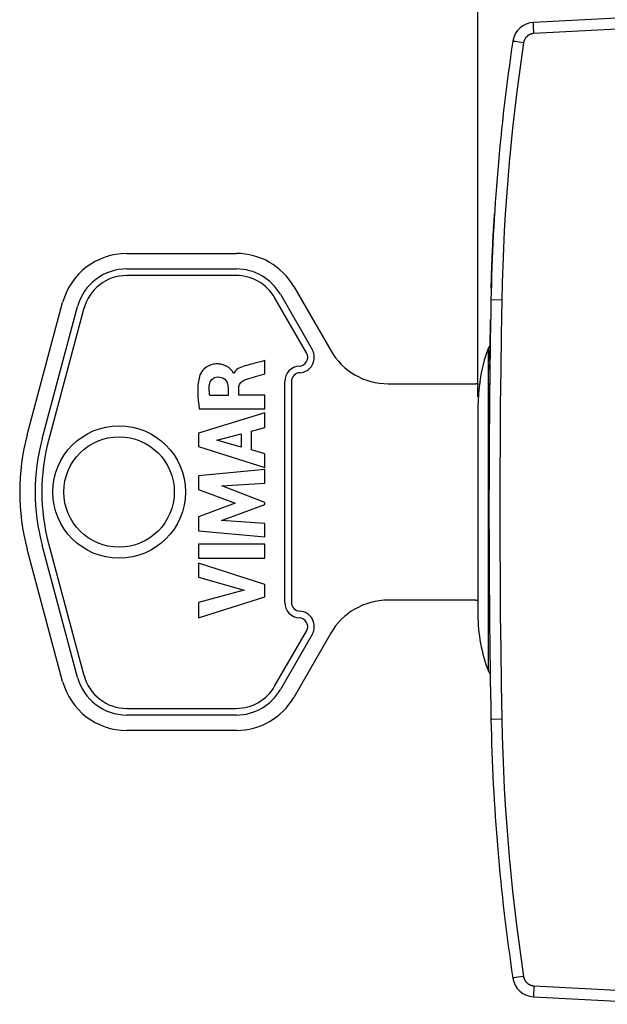
# Model space of a CAD drawing. Units: millimetres. Extents: x -90 to 101, y -24 to 49.
# Drawn here: x -90 to -63, y -22 to 22 of the extents above; entities that cross this region are included whole.
import ezdxf

# ---------------------------------------------------------------- set-up
doc = ezdxf.new("R2010")
doc.units = ezdxf.units.MM
doc.header["$LTSCALE"] = 16.335
doc.layers.get('0').update_dxf_attribs({"linetype": 'CONTINUOUS'})
doc.layers.add('ASSI', color=7, linetype='CONTINUOUS')
doc.layers.add('RACCORDO', color=7, linetype='CONTINUOUS')
doc.styles.get("Standard").update_dxf_attribs({"font": 'txt', "width": 0.8})
doc.dimstyles.new('DIMSTYLE_1', dxfattribs={"dimtxt": 3, "dimasz": 3, "dimexe": 1.5, "dimexo": 0.5, "dimgap": 0.75, "dimtad": 1, "dimtxsty": 'STANDARD', "dimblk": '_FILLED', "dimblk1": '_FILLED', "dimblk2": '_FILLED', "dimcen": 0.09, "dimazin": 2, "dimtfac": 1, "dimtofl": 0, "dimtmove": 0, "dimatfit": 3, "dimldrblk": '_FILLED', "dimfxl": 1, "dimtolj": 1, "dimarcsym": 0})

# ---------------------------------------------------------------- blocks, each defined once
blk = doc.blocks.new('_FILLED')
at = {"color": 0, "linetype": 'BYBLOCK'}
blk.add_solid([(0, 0), (-1, 0.317), (-1, -0.317)], dxfattribs=at)
blk = doc.blocks.new('*D2')
at = {"color": 7, "linetype": 'CONTINUOUS'}
for p, q in [((-69.349, 5.109), (-69.349, 46.5)), ((-25.849, 15.25), (-25.849, 46.5)), ((-69.349, 45), (-47.599, 45)), ((-25.849, 45), (-47.599, 45))]:
    blk.add_line(p, q, dxfattribs=at)
at = {"color": 7, "linetype": 'CONTINUOUS', "xscale": 3, "yscale": 3, "zscale": 3, "rotation": 180}
blk.add_blockref('_FILLED', (-69.349, 45), dxfattribs=at)
at = {"color": 7, "linetype": 'CONTINUOUS', "xscale": 3, "yscale": 3, "zscale": 3}
blk.add_blockref('_FILLED', (-25.849, 45), dxfattribs=at)
at = {"color": 7, "linetype": 'CONTINUOUS', "insert": (-47.599, 48.75), "char_height": 3, "width": 12.53571, "attachment_point": 2, "line_spacing_factor": 0.9}
blk.add_mtext('{\\ftxt;\\W0.0001;\\H0.0001;\\~}{\\ftxt;\\W2.7857142857;\\H3.0; }{\\ftxt;\\W0.0001;\\H0.0001;\\~}', dxfattribs=at)

msp = doc.modelspace()

# ---------------------------------------------------------------- linework, layer by layer
at = {"color": 7, "linetype": 'CONTINUOUS'}
for p, q in [((-60.349, 22.4), (-66.832, 22.06)), ((-79, 6.144), (-79, 6.747)), ((-69.254, 5.8), (-69.274, 5.67)), ((-69.272, 5.8), (-69.254, 5.8)), ((-80.665, 5.523), (-80.665, 5.165)), ((-80.173, 5.186), (-80.173, 5.521)), ((-69.292, 5.539), (-69.307, 5.408)), ((-69.274, 5.67), (-69.292, 5.539)), ((-80.665, 5.165), (-81.488, 5.165)), ((-79, 5.186), (-80.173, 5.186)), ((-79, 4.562), (-79, 5.186)), ((-81.964, 4.562), (-79, 4.562)), ((-69.349, 4.609), (-69.349, -4.75)), ((-79, 4.378), (-81.999, 3.458)), ((-79, 3.718), (-79, 4.378)), ((-79.598, 3.556), (-79, 3.718)), ((-81.999, 3.458), (-81.999, 2.852)), ((-81.175, 3.143), (-80.062, 3.431)), ((-80.062, 2.831), (-81.175, 3.143)), ((-80.062, 3.431), (-80.062, 2.831)), ((-79.598, 2.703), (-79.598, 3.556)), ((-81.999, 2.852), (-79, 1.911)), ((-79, 2.53), (-79.598, 2.703)), ((-79, 1.911), (-79, 2.53)), ((-79, 1.813), (-81.999, 1.532)), ((-79, 1.2), (-79, 1.813)), ((-81.999, 1.532), (-81.999, 0.913)), ((-81.999, 0.913), (-80.334, 0.287)), ((-80.95, 1.072), (-79, 1.2)), ((-79, 0.327), (-80.95, 1.072)), ((-80.334, 0.287), (-81.999, -0.333)), ((-80.958, -0.495), (-79, 0.239)), ((-79, 0.239), (-79, 0.327)), ((-81.999, -0.333), (-81.999, -0.958)), ((-79, -0.63), (-80.958, -0.495)), ((-79, -1.229), (-79, -0.63)), ((-81.999, -0.958), (-79, -1.229)), ((-81.999, -1.566), (-81.999, -2.193)), ((-79, -1.566), (-81.999, -1.566)), ((-79, -2.193), (-79, -1.566)), ((-81.999, -2.193), (-79, -2.193)), ((-81.999, -2.425), (-81.999, -3.051)), ((-79, -3.389), (-81.999, -2.425)), ((-81.999, -3.051), (-79.934, -3.64)), ((-79, -3.941), (-79, -3.389)), ((-79.934, -3.64), (-81.999, -4.212)), ((-81.999, -4.892), (-79, -3.941)), ((-81.999, -4.212), (-81.999, -4.892)), ((-66.832, -22.06), (-60.349, -22.4))]:
    msp.add_line(p, q, dxfattribs=at)
at = {"color": 250, "linetype": 'CONTINUOUS'}
for p, q in [((-66.833, 21.983), (-66.833, 22.003)), ((-66.832, 21.96), (-66.833, 21.983)), ((-66.831, 21.921), (-66.832, 21.96)), ((-66.829, 21.861), (-66.831, 21.921)), ((-66.826, 21.793), (-66.829, 21.861)), ((-60.349, 21.9), (-66.815, 21.561)), ((-66.823, 21.719), (-66.826, 21.793)), ((-66.819, 21.641), (-66.823, 21.719)), ((-66.815, 21.561), (-66.819, 21.641)), ((-67.732, 21.205), (-67.757, 21.209)), ((-67.642, 21.191), (-67.732, 21.205)), ((-67.489, 21.167), (-67.642, 21.191)), ((-67.283, 21.136), (-67.489, 21.167)), ((-68.621, 13.045), (-68.6, 13.393)), ((-68.6, 13.405), (-68.599, 13.417)), ((-68.6, 13.405), (-68.6, 13.393)), ((-68.639, 12.735), (-68.619, 13.091)), ((-68.661, 12.315), (-68.652, 12.496)), ((-68.653, 12.466), (-68.645, 12.618)), ((-68.646, 12.613), (-68.647, 12.591)), ((-68.647, 12.587), (-68.646, 12.611)), ((-68.646, 12.599), (-68.636, 12.781)), ((-68.68, 11.915), (-68.672, 12.085)), ((-68.674, 12.053), (-68.667, 12.202)), ((-68.669, 12.164), (-68.66, 12.343)), ((-68.699, 11.489), (-68.691, 11.682)), ((-68.692, 11.646), (-68.685, 11.807)), ((-68.686, 11.792), (-68.678, 11.96)), ((-68.718, 10.997), (-68.712, 11.153)), ((-68.714, 11.106), (-68.707, 11.28)), ((-68.709, 11.236), (-68.702, 11.406)), ((-68.704, 11.359), (-68.697, 11.535)), ((-68.732, 10.569), (-68.727, 10.738)), ((-68.728, 10.708), (-68.721, 10.903)), ((-68.723, 10.843), (-68.716, 11.038)), ((-68.743, 10.175), (-68.739, 10.342)), ((-68.739, 10.317), (-68.735, 10.465)), ((-68.736, 10.443), (-68.731, 10.591)), ((-68.747, 10.023), (-68.743, 10.2)), ((-68.782, 8.194), (-68.775, 8.572)), ((-68.775, 8.572), (-68.775, 8.612)), ((-68.79, 7.689), (-68.782, 8.195)), ((-68.782, 8.16), (-68.783, 8.123)), ((-68.804, 6.717), (-68.789, 7.752)), ((-68.798, 7.134), (-68.792, 7.57)), ((-68.809, 6.336), (-68.802, 6.824)), ((-68.813, 6), (-68.819, 5.48)), ((-68.819, 5.48), (-68.823, 5.084)), ((-68.758, -9.5), (-68.759, -9.5)), ((-68.713, -9.499), (-68.758, -9.5)), ((-68.267, -9.491), (-68.713, -9.499)), ((-67.757, -21.209), (-67.765, -21.21)), ((-67.732, -21.205), (-67.757, -21.209)), ((-67.545, -21.176), (-67.732, -21.205)), ((-67.283, -21.136), (-67.545, -21.176)), ((-66.828, -21.844), (-66.83, -21.907)), ((-66.824, -21.757), (-66.828, -21.844)), ((-66.819, -21.641), (-66.824, -21.757)), ((-66.815, -21.561), (-66.819, -21.641)), ((-66.815, -21.561), (-60.349, -21.9)), ((-66.832, -21.948), (-66.833, -21.983)), ((-66.833, -21.983), (-66.833, -22.003)), ((-66.833, -22.003), (-66.833, -22.02)), ((-66.83, -21.907), (-66.832, -21.948))]:
    msp.add_line(p, q, dxfattribs=at)
for points in [[(-66.833, 22.003), (-66.833, 22.02), (-66.834, 22.028), (-66.834, 22.034), (-66.834, 22.04), (-66.833, 22.046), (-66.833, 22.05), (-66.833, 22.054), (-66.833, 22.057), (-66.833, 22.059), (-66.832, 22.06), (-66.832, 22.06)], [(-66.815, 21.561), (-66.831, 21.56), (-66.847, 21.558), (-66.863, 21.556), (-66.879, 21.553), (-66.895, 21.55), (-66.911, 21.546), (-66.927, 21.542), (-66.943, 21.537), (-66.958, 21.532), (-66.973, 21.526), (-66.988, 21.52), (-67.003, 21.513), (-67.018, 21.506), (-67.032, 21.498), (-67.046, 21.49), (-67.06, 21.482), (-67.074, 21.472), (-67.087, 21.463), (-67.1, 21.453), (-67.112, 21.443), (-67.124, 21.432), (-67.136, 21.421), (-67.148, 21.409), (-67.159, 21.397), (-67.17, 21.385), (-67.18, 21.373), (-67.19, 21.36), (-67.2, 21.346), (-67.209, 21.333), (-67.217, 21.319), (-67.225, 21.305), (-67.233, 21.29), (-67.24, 21.276), (-67.247, 21.261), (-67.253, 21.246), (-67.259, 21.231), (-67.264, 21.215), (-67.269, 21.2), (-67.273, 21.184), (-67.277, 21.168), (-67.28, 21.152), (-67.283, 21.136)], [(-67.283, 21.136), (-67.396, 20.365), (-67.502, 19.592), (-67.601, 18.819), (-67.694, 18.045), (-67.78, 17.27), (-67.859, 16.494), (-67.932, 15.718), (-67.998, 14.941), (-68.056, 14.163), (-68.109, 13.385), (-68.154, 12.607), (-68.192, 11.828), (-68.224, 11.049), (-68.249, 10.27), (-68.267, 9.491)], [(-67.757, 21.209), (-67.765, 21.21), (-67.767, 21.21), (-67.768, 21.211), (-67.769, 21.211)], [(-68.267, 9.491), (-68.757, 9.5), (-68.758, 9.5), (-68.759, 9.5)], [(-68.267, 9.491), (-68.295, 7.909), (-68.318, 6.327), (-68.335, 4.745), (-68.348, 3.164), (-68.355, 1.582), (-68.358, 0), (-68.355, -1.582), (-68.348, -3.164), (-68.335, -4.745), (-68.318, -6.327), (-68.295, -7.909), (-68.267, -9.491)], [(-68.809, 6.331), (-68.81, 6.267), (-68.813, 6)], [(-68.267, -9.491), (-68.249, -10.27), (-68.224, -11.049), (-68.192, -11.828), (-68.154, -12.607), (-68.109, -13.385), (-68.056, -14.163), (-67.998, -14.941), (-67.932, -15.718), (-67.859, -16.494), (-67.78, -17.27), (-67.694, -18.045), (-67.601, -18.819), (-67.502, -19.592), (-67.396, -20.365), (-67.283, -21.136)], [(-67.765, -21.21), (-67.767, -21.21), (-67.768, -21.211), (-67.769, -21.211)], [(-67.283, -21.136), (-67.28, -21.152), (-67.277, -21.168), (-67.273, -21.184), (-67.269, -21.2), (-67.264, -21.215), (-67.259, -21.231), (-67.253, -21.246), (-67.247, -21.261), (-67.24, -21.276), (-67.233, -21.29), (-67.225, -21.305), (-67.217, -21.319), (-67.209, -21.333), (-67.2, -21.346), (-67.19, -21.36), (-67.18, -21.373), (-67.17, -21.385), (-67.159, -21.397), (-67.148, -21.409), (-67.136, -21.421), (-67.124, -21.432), (-67.112, -21.443), (-67.1, -21.453), (-67.087, -21.463), (-67.074, -21.472), (-67.06, -21.482), (-67.046, -21.49), (-67.032, -21.498), (-67.018, -21.506), (-67.003, -21.513), (-66.988, -21.52), (-66.973, -21.526), (-66.958, -21.532), (-66.943, -21.537), (-66.927, -21.542), (-66.911, -21.546), (-66.895, -21.55), (-66.879, -21.553), (-66.863, -21.556), (-66.847, -21.558), (-66.831, -21.56), (-66.815, -21.561)], [(-66.833, -22.02), (-66.834, -22.028), (-66.834, -22.034), (-66.834, -22.04), (-66.833, -22.046), (-66.833, -22.05), (-66.833, -22.054), (-66.833, -22.057), (-66.833, -22.059), (-66.832, -22.06), (-66.832, -22.06)]]:
    msp.add_lwpolyline(points, dxfattribs=at)
at = {"color": 7, "linetype": 'CONTINUOUS'}
for points in [[(-79, 6.747), (-79.178, 6.7), (-79.268, 6.676)], [(-80.41, 6.158), (-80.425, 6.192), (-80.441, 6.223), (-80.459, 6.253), (-80.48, 6.28), (-80.502, 6.305), (-80.526, 6.33), (-80.55, 6.356), (-80.575, 6.381), (-80.603, 6.405), (-80.632, 6.429), (-80.664, 6.451), (-80.698, 6.473), (-80.734, 6.494), (-80.772, 6.513), (-80.813, 6.531), (-80.855, 6.547), (-80.9, 6.561), (-80.946, 6.573), (-80.995, 6.583), (-81.045, 6.59), (-81.097, 6.595), (-81.151, 6.596), (-81.207, 6.595), (-81.265, 6.591), (-81.323, 6.582), (-81.384, 6.571), (-81.444, 6.553), (-81.505, 6.531), (-81.567, 6.503), (-81.628, 6.468), (-81.687, 6.426), (-81.746, 6.378), (-81.8, 6.322), (-81.848, 6.258), (-81.893, 6.186), (-81.933, 6.107)], [(-79.811, 6.533), (-79.898, 6.511), (-79.981, 6.486), (-80.059, 6.456), (-80.134, 6.422), (-80.205, 6.385), (-80.268, 6.34), (-80.323, 6.286), (-80.37, 6.226), (-80.41, 6.158)], [(-79.268, 6.676), (-79.448, 6.629), (-79.539, 6.605), (-79.629, 6.581), (-79.72, 6.557), (-79.811, 6.533)], [(-81.933, 6.107), (-81.973, 5.956), (-82.004, 5.799), (-82.024, 5.637), (-82.034, 5.469), (-82.033, 5.295), (-82.026, 5.117), (-82.012, 4.936), (-81.992, 4.751), (-81.964, 4.562)], [(-81.506, 5.655), (-81.492, 5.723), (-81.47, 5.784), (-81.441, 5.839), (-81.403, 5.887), (-81.358, 5.929), (-81.308, 5.962), (-81.254, 5.986), (-81.195, 6.002), (-81.131, 6.009)], [(-81.131, 6.009), (-81.037, 6.005), (-80.954, 5.988), (-80.88, 5.956), (-80.815, 5.91), (-80.76, 5.85), (-80.717, 5.781), (-80.687, 5.704), (-80.67, 5.618), (-80.665, 5.523)], [(-80.173, 5.521), (-80.169, 5.575), (-80.158, 5.625), (-80.141, 5.672), (-80.116, 5.715), (-80.085, 5.754), (-80.049, 5.789), (-80.008, 5.82), (-79.961, 5.847), (-79.909, 5.871)], [(-79.909, 5.871), (-79.812, 5.903), (-79.715, 5.935), (-79.616, 5.966), (-79.515, 5.996), (-79.413, 6.025), (-79.311, 6.054), (-79.208, 6.083), (-79.104, 6.114), (-79, 6.144)], [(-81.488, 5.165), (-81.497, 5.22), (-81.505, 5.275), (-81.51, 5.33), (-81.514, 5.384), (-81.516, 5.439), (-81.516, 5.493), (-81.515, 5.547), (-81.511, 5.601), (-81.506, 5.655)], [(-69.307, 5.408), (-69.32, 5.276), (-69.33, 5.143), (-69.338, 5.01), (-69.344, 4.877), (-69.348, 4.743), (-69.349, 4.609)]]:
    msp.add_lwpolyline(points, dxfattribs=at)
for centre, radius, start, end in [((-66.78, 21.062), 1, 93, 171.4241), ((21.225, 7.79), 90, 171.42412, 178.91131), ((431.151, 0), 500, 178.91131, 181.08869), ((-62.149, 4.75), 7.2, 159.0752, 171.5126), ((-80.096, 0.8), 10, 165, 195), ((-62.149, -4.75), 7.2, 180, 200.9248), ((21.225, -7.79), 90, 181.08869, 188.57588), ((-66.78, -21.062), 1, 188.5759, 267)]:
    msp.add_arc(centre, radius, start, end, dxfattribs=at)
at = {"layer": 'ASSI', "color": 7, "linetype": 'CONTINUOUS'}
for p, q in [((-85.253, 10.9), (-80.287, 10.9)), ((-80.287, 10.6), (-85.253, 10.6)), ((-77.111, 7.098), (-78.555, 9.6)), ((-78.295, 9.75), (-76.851, 7.248)), ((-89.079, 3.207), (-87.475, 9.195)), ((-87.185, 9.118), (-88.79, 3.129)), ((-78.096, -4.2), (-78.096, 5.8)), ((-77.796, 5.8), (-77.796, -4.2)), ((-87.475, -7.595), (-89.079, -1.607)), ((-88.79, -1.529), (-87.185, -7.518)), ((-78.555, -8), (-77.111, -5.498)), ((-76.851, -5.648), (-78.295, -8.15)), ((-85.253, -9), (-80.287, -9)), ((-80.287, -9.3), (-85.253, -9.3))]:
    msp.add_line(p, q, dxfattribs=at)
for radius in [3, 2.5]:
    msp.add_circle((-85.596, 0.8), radius, dxfattribs=at)
for centre, radius, start, end in [((-85.253, 8.6), 2.3, 90, 165), ((-80.287, 8.6), 2.3, 30, 90), ((-85.253, 8.6), 2, 90, 165), ((-80.287, 8.6), 2, 30, 90), ((-77.457, 6.898), 0.7, 273.1773, 30), ((-77.457, 6.898), 0.4, 273.1773, 30), ((-77.396, 5.8), 0.7, 93.1773, 180), ((-77.396, 5.8), 0.4, 93.1773, 180), ((-80.096, 0.8), 9.3, 165, 195), ((-80.096, 0.8), 9, 165, 195), ((-77.396, -4.2), 0.7, 180, 266.8227), ((-77.396, -4.2), 0.4, 180, 266.8227), ((-77.457, -5.298), 0.4, 330, 86.8227), ((-77.457, -5.298), 0.7, 330, 86.8227), ((-85.253, -7), 2, 195, 270), ((-85.253, -7), 2.3, 195, 270), ((-80.287, -7), 2, 270, 330), ((-80.287, -7), 2.3, 270, 330)]:
    msp.add_arc(centre, radius, start, end, dxfattribs=at)
at = {"layer": 'RACCORDO', "color": 7, "linetype": 'CONTINUOUS'}
for p, q in [((-85.253, 11.6), (-80.287, 11.6)), ((-77.689, 10.1), (-76.015, 7.2)), ((-89.756, 3.388), (-88.151, 9.376)), ((-73.417, 5.7), (-69.449, 5.7)), ((-88.151, -7.776), (-89.756, -1.788)), ((-69.449, -4.1), (-73.417, -4.1)), ((-76.015, -5.6), (-77.689, -8.5)), ((-80.287, -10), (-85.253, -10))]:
    msp.add_line(p, q, dxfattribs=at)
at = {"layer": 'RACCORDO', "color": 250, "linetype": 'CONTINUOUS'}
msp.add_line((-68.874, -7.321), (-68.874, 7.321), dxfattribs=at)
at = {"layer": 'RACCORDO', "color": 7, "linetype": 'CONTINUOUS'}
for centre, radius, start, end in [((-85.253, 8.6), 3, 90, 165), ((-80.287, 8.6), 3, 30, 90), ((-73.417, 8.7), 3, 210, 270), ((-68.687, 7.25), 0.2, 122.1412, 159.0763), ((-69.449, 5.2), 0.5, 69.5451, 90), ((-73.417, -7.1), 3, 90, 150), ((-69.449, -3.6), 0.5, 270, 281.6051), ((-68.687, -7.25), 0.2, 200.9237, 237.8588), ((-85.253, -7), 3, 195, 270), ((-80.287, -7), 3, 270, 330)]:
    msp.add_arc(centre, radius, start, end, dxfattribs=at)

# ---------------------------------------------------------------- dimensions: what is measured, and where the dimension line sits
at = {"color": 7, "linetype": 'CONTINUOUS'}
dim = msp.add_linear_dim(base=(-25.849, 45), p1=(-69.349, 4.609), p2=(-25.849, 14.75), text='{\\ftxt;\\W0.0001;\\H0.0001;\\~}{\\ftxt;\\W2.7857142857;\\H3.0; }{\\ftxt;\\W0.0001;\\H0.0001;\\~}', dimstyle='DIMSTYLE_1', dxfattribs=at)
dim.commit()
dim.dimension.update_dxf_attribs({"geometry": '*D2', "text_midpoint": (-48.027, 45), "dimtype": 160})

doc.saveas('drawing.dxf')
